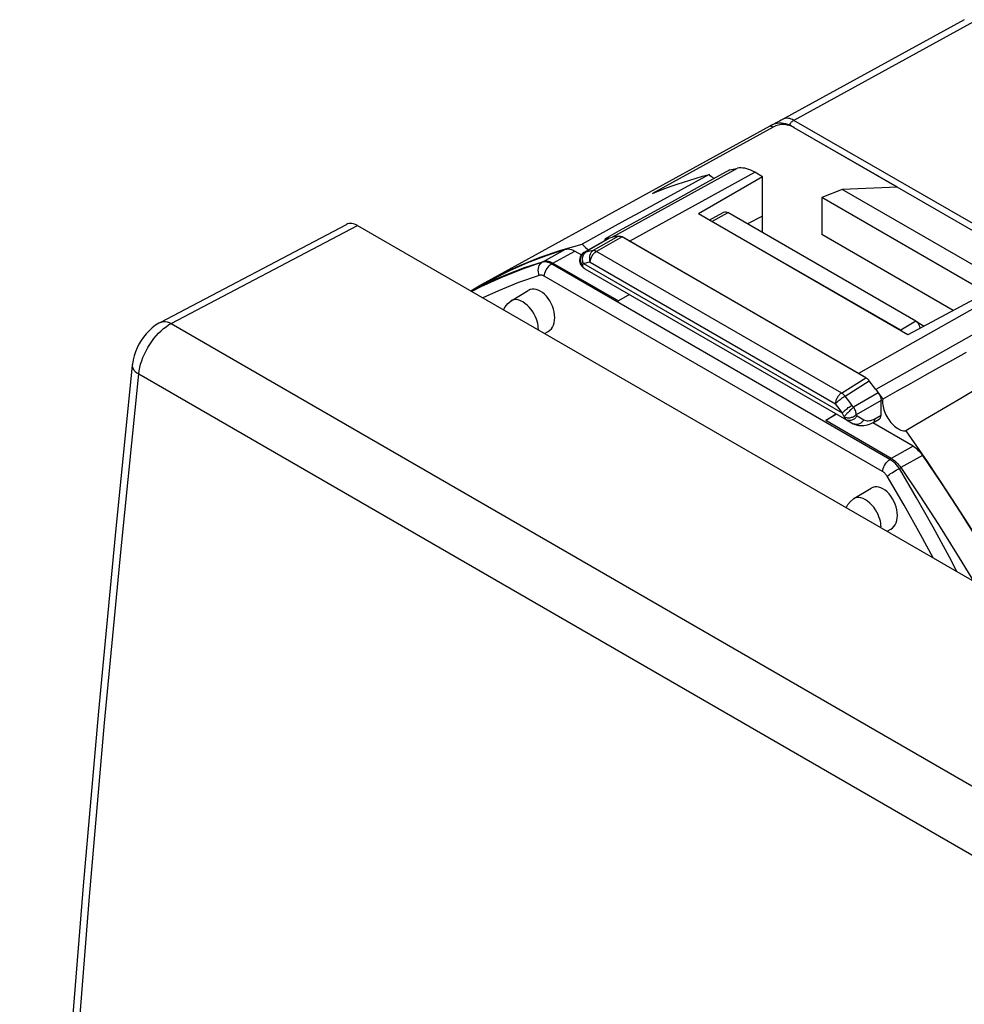
# Model space of a CAD drawing. Units: millimetres. Extents: x -50.1 to -6.9, y -37.6 to 26.6.
# Drawn here: x -50.1 to -28.7, y 1.5 to 23.8 of the extents above; entities that cross this region are included whole.
import ezdxf

# ---------------------------------------------------------------- set-up
doc = ezdxf.new("R2010")
doc.units = ezdxf.units.MM
doc.header["$LTSCALE"] = 16.335
doc.layers.get('0').update_dxf_attribs({"linetype": 'CONTINUOUS'})
for name, color, linetype in [('ASSI', 7, 'CONTINUOUS'), ('DRAFT', 7, 'CONTINUOUS'), ('RACCORDO', 7, 'CONTINUOUS')]:
    doc.layers.add(name, color=color, linetype=linetype)

msp = doc.modelspace()

# ---------------------------------------------------------------- linework, layer by layer
at = {"color": 250, "linetype": 'CONTINUOUS'}
for p, q in [((-36.28, 18.803), (-33.437, 20.37)), ((-34.41, 19.254), (-34.044, 19.451)), ((-28.27, 17.387), (-31.083, 15.802)), ((-29.784, 16.991), (-30.125, 16.78))]:
    msp.add_line(p, q, dxfattribs=at)
at = {"color": 7, "linetype": 'CONTINUOUS'}
for p, q in [((-34.473, 19.284), (-34.156, 19.454)), ((-29.78, 16.989), (-34.048, 19.453)), ((-30.125, 16.78), (-34.41, 19.254)), ((-31.083, 15.802), (-36.28, 18.803)), ((-39.882, 17.674), (-39.548, 17.858)), ((-36.281, 17.593), (-36.527, 17.446)), ((-29.761, 16.975), (-29.784, 16.991)), ((-29.78, 16.989), (-29.588, 16.878)), ((-31.826, 14.731), (-31.596, 14.888)), ((-31.58, 14.878), (-31.826, 14.731))]:
    msp.add_line(p, q, dxfattribs=at)
for points in [[(-34.156, 19.454), (-34.144, 19.46), (-34.119, 19.467), (-34.094, 19.468), (-34.07, 19.463), (-34.048, 19.453)], [(-29.686, 16.825), (-29.686, 16.828), (-29.693, 16.864), (-29.705, 16.898), (-29.721, 16.929), (-29.739, 16.954), (-29.761, 16.975)]]:
    msp.add_lwpolyline(points, dxfattribs=at)
msp.add_ellipse((-30.125, 16.616), major_axis=(-0.1, 0.173), ratio=0.577331, start_param=-0.969092, end_param=-0.786056, dxfattribs=at)
at = {"layer": 'ASSI', "color": 7, "linetype": 'CONTINUOUS'}
for p, q in [((-28.68, 23.832), (-32.839, 21.549)), ((-33.003, 21.461), (-33.02, 21.452)), ((-32.983, 21.471), (-33.003, 21.461)), ((-32.95, 21.489), (-32.983, 21.471)), ((-32.922, 21.504), (-32.95, 21.489)), ((-32.877, 21.528), (-32.922, 21.504)), ((-32.839, 21.549), (-32.877, 21.528)), ((-39.554, 17.868), (-33.09, 21.419)), ((-33.018, 21.394), (-35.756, 19.888)), ((-33.02, 21.452), (-33.033, 21.445)), ((-32.599, 21.413), (-32.642, 21.435)), ((-32.605, 21.417), (-32.598, 21.413)), ((-26.356, 17.808), (-32.542, 21.38)), ((-34, 20.425), (-34.62, 20.083)), ((-34, 20.425), (-33.962, 20.433)), ((-33.962, 20.433), (-33.924, 20.441)), ((-33.924, 20.441), (-33.886, 20.449)), ((-33.258, 20.266), (-33.437, 20.37)), ((-34.474, 20.315), (-35.423, 19.796)), ((-33.258, 20.266), (-34.717, 19.424)), ((-33.258, 18.997), (-33.258, 20.266)), ((-34.62, 20.083), (-35.246, 19.737)), ((-31.453, 19.975), (-31.914, 19.793)), ((-30.198, 20.027), (-31.453, 19.975)), ((-27.214, 17.528), (-31.453, 19.975)), ((-35.423, 19.796), (-36.062, 19.446)), ((-35.246, 19.737), (-35.876, 19.388)), ((-31.914, 19.793), (-31.914, 18.954)), ((-27.53, 17.262), (-31.914, 19.793)), ((-35.876, 19.388), (-36.513, 19.037)), ((-29.96, 16.678), (-34.717, 19.424)), ((-33.258, 19.368), (-33.601, 19.195)), ((-36.513, 19.037), (-36.833, 18.86)), ((-37.029, 18.917), (-37.354, 18.739)), ((-37.314, 18.548), (-36.752, 18.873)), ((-36.833, 18.86), (-36.799, 18.867)), ((-36.83, 18.828), (-36.833, 18.86)), ((-36.799, 18.867), (-36.765, 18.874)), ((-36.765, 18.874), (-36.73, 18.881)), ((-36.73, 18.881), (-36.671, 18.892)), ((-36.623, 18.901), (-36.671, 18.892)), ((-36.575, 18.91), (-36.623, 18.901)), ((-36.527, 18.918), (-36.575, 18.91)), ((-30.914, 15.704), (-36.449, 18.9)), ((-28.931, 17.231), (-31.914, 18.954)), ((-37.838, 18.6), (-37.354, 18.739)), ((-37.297, 18.179), (-31.357, 14.749)), ((-39.883, 17.675), (-39.653, 17.813)), ((-39.653, 17.813), (-39.554, 17.868)), ((-28.449, 17.49), (-29.96, 16.678)), ((-30.789, 15.569), (-30.837, 15.633)), ((-30.741, 15.505), (-30.789, 15.569)), ((-30.692, 15.44), (-30.741, 15.505)), ((-30.692, 15.44), (-30.61, 15.33)), ((-29.895, 15.576), (-30.212, 15.399)), ((-30.61, 15.33), (-30.565, 15.268)), ((-30.565, 15.268), (-30.531, 15.221)), ((-30.212, 15.399), (-30.531, 15.221)), ((-30.571, 14.853), (-30.571, 15.189)), ((-30.759, 14.679), (-30.613, 14.761)), ((-29.383, 14.866), (-29.78, 14.633)), ((-31.357, 14.749), (-31.201, 14.659)), ((-29.78, 14.633), (-30.01, 14.499)), ((-30.01, 14.499), (-29.526, 13.801))]:
    msp.add_line(p, q, dxfattribs=at)
at = {"layer": 'ASSI', "color": 250, "linetype": 'CONTINUOUS'}
for p, q in [((-28.386, 23.831), (-32.564, 21.538)), ((-32.634, 21.455), (-32.634, 21.464)), ((-20.868, 14.802), (-32.548, 21.546)), ((-36.671, 18.892), (-33.828, 20.46)), ((-36.28, 18.803), (-33.437, 20.37)), ((-37.293, 18.556), (-36.73, 18.881)), ((-36.527, 18.918), (-37.108, 18.589)), ((-36.449, 18.9), (-37.033, 18.57)), ((-37.312, 18.545), (-37.293, 18.556)), ((-37.281, 18.548), (-37.264, 18.56)), ((-37.238, 18.565), (-37.264, 18.56)), ((-37.186, 18.575), (-37.238, 18.565)), ((-37.404, 18.313), (-37.404, 18.312)), ((-37.275, 18.307), (-37.327, 18.298)), ((-37.327, 18.298), (-31.451, 14.905)), ((-37.223, 18.317), (-37.275, 18.307)), ((-37.172, 18.326), (-37.223, 18.317)), ((-37.172, 18.326), (-31.606, 15.112)), ((-28.27, 17.387), (-31.083, 15.802)), ((-27.878, 17.024), (-30.692, 15.44)), ((-31.467, 15.356), (-30.914, 15.704)), ((-31.387, 15.286), (-30.837, 15.633)), ((-31.334, 15.216), (-31.387, 15.286)), ((-31.282, 15.146), (-31.334, 15.216)), ((-30.633, 15.361), (-31.196, 15.036)), ((-31.553, 15.042), (-31.606, 15.112)), ((-31.502, 14.973), (-31.553, 15.042)), ((-31.231, 15.078), (-31.282, 15.146)), ((-31.251, 15.066), (-31.231, 15.078)), ((-30.571, 15.189), (-31.133, 14.864)), ((-31.451, 14.905), (-31.502, 14.973)), ((-31.402, 14.826), (-31.409, 14.818)), ((-31.115, 14.841), (-30.959, 14.751)), ((-30.715, 14.772), (-30.571, 14.853)), ((-30.861, 14.727), (-30.833, 14.73))]:
    msp.add_line(p, q, dxfattribs=at)
at = {"layer": 'ASSI', "color": 7, "linetype": 'CONTINUOUS'}
for points in [[(-32.642, 21.435), (-32.687, 21.453), (-32.734, 21.467), (-32.782, 21.476), (-32.831, 21.48), (-32.88, 21.479), (-32.928, 21.474), (-32.977, 21.464), (-33.024, 21.449)], [(-33.024, 21.449), (-33.069, 21.429), (-33.09, 21.419)], [(-33.033, 21.445), (-33.043, 21.44), (-33.043, 21.44)], [(-32.635, 21.423), (-32.667, 21.433), (-32.7, 21.441), (-32.734, 21.446), (-32.767, 21.449), (-32.799, 21.45), (-32.832, 21.449), (-32.865, 21.445), (-32.897, 21.44), (-32.929, 21.431), (-32.959, 21.421), (-32.989, 21.409), (-33.018, 21.394)], [(-32.542, 21.38), (-32.572, 21.396), (-32.603, 21.411), (-32.635, 21.423)], [(-33.886, 20.449), (-33.847, 20.456), (-33.828, 20.46)], [(-33.437, 20.37), (-33.483, 20.395), (-33.529, 20.416), (-33.574, 20.434), (-33.619, 20.448), (-33.663, 20.458), (-33.706, 20.464), (-33.748, 20.466), (-33.789, 20.465), (-33.828, 20.46)], [(-35.756, 19.888), (-35.618, 19.944), (-35.479, 19.998), (-35.338, 20.05), (-35.197, 20.099), (-35.054, 20.147), (-34.911, 20.192), (-34.766, 20.235), (-34.62, 20.276), (-34.474, 20.315)], [(-34.361, 20.226), (-34.363, 20.227), (-34.391, 20.246), (-34.419, 20.266), (-34.447, 20.29), (-34.474, 20.315)], [(-36.062, 19.446), (-36.384, 19.271), (-37.029, 18.917)], [(-36.751, 18.873), (-36.743, 18.877), (-36.73, 18.881)], [(-36.527, 18.918), (-36.515, 18.919), (-36.502, 18.919), (-36.49, 18.917), (-36.477, 18.913), (-36.463, 18.907), (-36.449, 18.9)], [(-39.554, 17.868), (-39.217, 18.044), (-38.769, 18.253), (-38.31, 18.438), (-37.838, 18.6)], [(-37.354, 18.739), (-37.327, 18.709), (-37.3, 18.68), (-37.273, 18.654)], [(-37.273, 18.654), (-37.244, 18.631), (-37.215, 18.609)], [(-37.404, 18.313), (-37.397, 18.294), (-37.389, 18.276), (-37.379, 18.259), (-37.368, 18.243), (-37.356, 18.228), (-37.343, 18.214), (-37.328, 18.201), (-37.313, 18.189), (-37.297, 18.179)], [(-28.638, 16.276), (-28.95, 16.102), (-29.264, 15.928), (-29.579, 15.752), (-29.895, 15.576)], [(-30.914, 15.704), (-30.901, 15.696), (-30.887, 15.686), (-30.874, 15.675), (-30.861, 15.662), (-30.849, 15.648), (-30.837, 15.633)], [(-30.633, 15.361), (-30.621, 15.342), (-30.61, 15.324), (-30.6, 15.305), (-30.591, 15.285), (-30.584, 15.265), (-30.578, 15.245), (-30.574, 15.226), (-30.571, 15.207), (-30.571, 15.189)], [(-30.531, 15.221), (-30.534, 15.189), (-30.535, 15.156), (-30.534, 15.122), (-30.53, 15.086), (-30.524, 15.049), (-30.515, 15.012), (-30.504, 14.975), (-30.491, 14.937), (-30.476, 14.899), (-30.459, 14.862), (-30.44, 14.825), (-30.419, 14.789), (-30.396, 14.755), (-30.372, 14.721), (-30.347, 14.689), (-30.321, 14.66), (-30.293, 14.632), (-30.265, 14.606), (-30.236, 14.583), (-30.207, 14.562), (-30.178, 14.544), (-30.149, 14.529), (-30.12, 14.517), (-30.091, 14.508), (-30.063, 14.502), (-30.036, 14.499), (-30.01, 14.499)], [(-28.454, 15.413), (-28.762, 15.231), (-29.072, 15.049), (-29.383, 14.866)], [(-30.759, 14.679), (-30.801, 14.658), (-30.842, 14.641), (-30.882, 14.627), (-30.922, 14.618), (-30.961, 14.612), (-30.999, 14.609), (-31.036, 14.61), (-31.072, 14.614), (-31.106, 14.621), (-31.139, 14.631), (-31.171, 14.644), (-31.201, 14.659)], [(-29.526, 13.801), (-29.054, 13.094), (-28.594, 12.378), (-28.146, 11.652), (-27.711, 10.918), (-27.48, 10.514)]]:
    msp.add_lwpolyline(points, dxfattribs=at)
at = {"layer": 'ASSI', "color": 250, "linetype": 'CONTINUOUS'}
for points in [[(-32.548, 21.546), (-32.579, 21.563), (-32.61, 21.576), (-32.641, 21.586), (-32.67, 21.592), (-32.699, 21.595), (-32.727, 21.594), (-32.753, 21.589), (-32.778, 21.581), (-32.795, 21.573)], [(-32.634, 21.464), (-32.632, 21.474), (-32.627, 21.483), (-32.621, 21.492), (-32.612, 21.502), (-32.602, 21.511), (-32.591, 21.52), (-32.578, 21.529), (-32.564, 21.538)], [(-33.09, 21.418), (-33.089, 21.419), (-33.083, 21.419), (-33.073, 21.416), (-33.059, 21.412), (-33.04, 21.405), (-33.018, 21.394)], [(-32.598, 21.413), (-32.611, 21.421), (-32.62, 21.429), (-32.627, 21.438), (-32.632, 21.446), (-32.634, 21.455)], [(-37.293, 18.556), (-37.305, 18.553), (-37.314, 18.548)], [(-37.264, 18.56), (-37.269, 18.559), (-37.274, 18.559), (-37.279, 18.558), (-37.284, 18.557), (-37.288, 18.557), (-37.293, 18.556)], [(-37.108, 18.589), (-37.122, 18.58), (-37.135, 18.568), (-37.148, 18.555), (-37.158, 18.54), (-37.168, 18.524), (-37.176, 18.506), (-37.182, 18.488), (-37.187, 18.468), (-37.19, 18.448), (-37.191, 18.428), (-37.191, 18.407), (-37.189, 18.386), (-37.185, 18.366), (-37.179, 18.345), (-37.172, 18.326)], [(-37.108, 18.589), (-37.134, 18.584), (-37.186, 18.575)], [(-37.172, 18.326), (-37.171, 18.343), (-37.169, 18.361), (-37.165, 18.379), (-37.16, 18.398), (-37.153, 18.417), (-37.146, 18.436), (-37.136, 18.454), (-37.126, 18.473), (-37.115, 18.49), (-37.103, 18.506), (-37.09, 18.522), (-37.076, 18.536), (-37.062, 18.549), (-37.047, 18.56), (-37.033, 18.57)], [(-37.042, 18.575), (-37.05, 18.579), (-37.059, 18.583), (-37.068, 18.586), (-37.076, 18.588), (-37.084, 18.589), (-37.092, 18.59), (-37.1, 18.59), (-37.108, 18.589)], [(-31.387, 15.286), (-31.395, 15.296), (-31.404, 15.305), (-31.412, 15.314), (-31.421, 15.323), (-31.43, 15.33), (-31.439, 15.338), (-31.448, 15.344), (-31.458, 15.351), (-37.042, 18.575)], [(-37.391, 18.359), (-37.392, 18.383), (-37.39, 18.407)], [(-37.349, 18.248), (-37.362, 18.267), (-37.373, 18.289), (-37.381, 18.311), (-37.388, 18.335), (-37.391, 18.359)], [(-37.39, 18.407), (-37.386, 18.431), (-37.379, 18.454)], [(-37.379, 18.454), (-37.37, 18.475), (-37.358, 18.496), (-37.344, 18.514), (-37.329, 18.53), (-37.312, 18.545)], [(-37.327, 18.298), (-37.336, 18.322), (-37.342, 18.347), (-37.346, 18.373), (-37.347, 18.399), (-37.345, 18.425), (-37.341, 18.45)], [(-37.341, 18.45), (-37.333, 18.473), (-37.324, 18.495), (-37.312, 18.515), (-37.297, 18.533), (-37.281, 18.548)], [(-37.401, 18.305), (-37.395, 18.292), (-37.386, 18.279), (-37.375, 18.267), (-37.363, 18.257), (-37.349, 18.248)], [(-37.327, 18.298), (-37.332, 18.289), (-37.336, 18.28), (-37.34, 18.271), (-37.344, 18.263), (-37.346, 18.255), (-37.349, 18.248)], [(-37.297, 18.179), (-37.308, 18.187), (-37.318, 18.196), (-37.328, 18.207), (-37.336, 18.219), (-37.343, 18.233), (-37.349, 18.248)], [(-31.467, 15.356), (-31.482, 15.346), (-31.496, 15.335), (-31.51, 15.322), (-31.524, 15.308), (-31.537, 15.293), (-31.549, 15.277), (-31.56, 15.259), (-31.57, 15.241), (-31.58, 15.223), (-31.587, 15.204), (-31.594, 15.185), (-31.599, 15.166), (-31.603, 15.148), (-31.605, 15.13), (-31.606, 15.112)], [(-31.606, 15.112), (-31.597, 15.122), (-31.587, 15.133), (-31.575, 15.145), (-31.562, 15.157), (-31.548, 15.169), (-31.534, 15.182), (-31.518, 15.195), (-31.502, 15.208), (-31.485, 15.221), (-31.468, 15.233), (-31.451, 15.245), (-31.435, 15.257), (-31.418, 15.267), (-31.403, 15.277), (-31.387, 15.286)], [(-31.451, 14.905), (-31.44, 14.918), (-31.426, 14.931), (-31.41, 14.946), (-31.393, 14.962), (-31.374, 14.977), (-31.354, 14.993), (-31.334, 15.009), (-31.313, 15.025), (-31.291, 15.039), (-31.271, 15.053), (-31.251, 15.066)], [(-31.196, 15.036), (-31.211, 15.023), (-31.227, 15.008), (-31.243, 14.991), (-31.26, 14.975), (-31.278, 14.958), (-31.295, 14.941), (-31.312, 14.924), (-31.328, 14.907), (-31.344, 14.891), (-31.358, 14.875), (-31.372, 14.861), (-31.384, 14.848), (-31.394, 14.836), (-31.402, 14.826)], [(-31.196, 15.036), (-31.202, 15.042), (-31.208, 15.049), (-31.214, 15.055), (-31.22, 15.062), (-31.225, 15.07), (-31.231, 15.078)], [(-31.133, 14.864), (-31.134, 14.881), (-31.136, 14.899), (-31.14, 14.918), (-31.145, 14.938), (-31.153, 14.959), (-31.162, 14.98), (-31.172, 15), (-31.183, 15.018), (-31.196, 15.036)], [(-31.409, 14.818), (-31.417, 14.831), (-31.425, 14.844), (-31.432, 14.859), (-31.439, 14.874), (-31.445, 14.889), (-31.451, 14.905)], [(-31.409, 14.818), (-31.394, 14.81), (-31.377, 14.804), (-31.359, 14.799), (-31.34, 14.796), (-31.32, 14.794), (-31.3, 14.795), (-31.28, 14.796), (-31.259, 14.8), (-31.239, 14.805), (-31.219, 14.811), (-31.2, 14.819), (-31.181, 14.829), (-31.164, 14.839), (-31.148, 14.851), (-31.133, 14.864)], [(-31.409, 14.818), (-31.403, 14.803), (-31.396, 14.79), (-31.388, 14.777), (-31.379, 14.766), (-31.368, 14.757), (-31.357, 14.749)], [(-31.115, 14.841), (-31.127, 14.823), (-31.139, 14.807), (-31.153, 14.791), (-31.168, 14.778), (-31.184, 14.765), (-31.201, 14.755), (-31.219, 14.746), (-31.237, 14.739), (-31.255, 14.734), (-31.273, 14.732), (-31.291, 14.731), (-31.308, 14.733), (-31.325, 14.736), (-31.342, 14.742), (-31.357, 14.749)], [(-31.133, 14.864), (-31.131, 14.859), (-31.129, 14.854), (-31.126, 14.85), (-31.123, 14.847), (-31.119, 14.844), (-31.115, 14.841)], [(-30.833, 14.73), (-30.804, 14.736), (-30.775, 14.745), (-30.745, 14.757), (-30.715, 14.772)], [(-30.715, 14.772), (-30.716, 14.755), (-30.719, 14.74), (-30.723, 14.725), (-30.729, 14.712), (-30.736, 14.701), (-30.744, 14.691), (-30.753, 14.683), (-30.759, 14.679)], [(-30.959, 14.751), (-30.97, 14.733), (-30.983, 14.716), (-30.997, 14.701), (-31.012, 14.687), (-31.028, 14.675), (-31.045, 14.664), (-31.062, 14.656), (-31.08, 14.649), (-31.098, 14.644), (-31.117, 14.642), (-31.134, 14.641), (-31.152, 14.642), (-31.169, 14.646), (-31.185, 14.652), (-31.201, 14.659)], [(-30.959, 14.751), (-30.937, 14.74), (-30.913, 14.732), (-30.888, 14.728), (-30.861, 14.727)]]:
    msp.add_lwpolyline(points, dxfattribs=at)
at = {"layer": 'ASSI', "color": 7, "linetype": 'CONTINUOUS'}
msp.add_arc((-37.214, 18.375), 0.2, 120.0016, 198.3069, dxfattribs=at)
msp.add_ellipse((-30.712, 14.934), major_axis=(-0.1, 0.173), ratio=0.577332, start_param=-3.15032, end_param=-2.356091, dxfattribs=at)
at = {"layer": 'DRAFT', "color": 7, "linetype": 'CONTINUOUS'}
for p, q in [((-38.964, 17.451), (-38.577, 17.686)), ((-38.21, 16.709), (-38.124, 16.756)), ((-31.186, 12.96), (-30.798, 13.195)), ((-30.432, 12.218), (-30.346, 12.265))]:
    msp.add_line(p, q, dxfattribs=at)
for centre in [(-38.346, 17.223), (-30.568, 12.732)]:
    msp.add_ellipse(centre, major_axis=(-0.203, 0.477), ratio=0.64269, start_param=3.205714, end_param=6.375015, dxfattribs=at)
at = {"layer": 'RACCORDO', "color": 7, "linetype": 'CONTINUOUS'}
for p, q in [((-28.68, 23.832), (-32.839, 21.549)), ((-33.003, 21.461), (-33.02, 21.452)), ((-32.983, 21.471), (-33.003, 21.461)), ((-32.95, 21.489), (-32.983, 21.471)), ((-32.922, 21.504), (-32.95, 21.489)), ((-32.877, 21.528), (-32.922, 21.504)), ((-32.839, 21.549), (-32.877, 21.528)), ((-33.018, 21.394), (-35.756, 19.888)), ((-33.02, 21.452), (-33.033, 21.445)), ((-32.599, 21.413), (-32.642, 21.435)), ((-32.605, 21.417), (-32.598, 21.413)), ((-30.198, 20.027), (-32.542, 21.38)), ((-46.937, 16.956), (-42.706, 19.182)), ((-42.453, 19.159), (-11.835, 1.48)), ((-37.314, 18.548), (-36.752, 18.873)), ((-36.833, 18.86), (-36.799, 18.867)), ((-36.799, 18.867), (-36.765, 18.874)), ((-36.765, 18.874), (-36.73, 18.881)), ((-36.73, 18.881), (-36.671, 18.892)), ((-36.623, 18.901), (-36.671, 18.892)), ((-36.575, 18.91), (-36.623, 18.901)), ((-36.527, 18.918), (-36.575, 18.91)), ((-36.28, 18.803), (-36.449, 18.9)), ((-37.519, 18.58), (-37.373, 18.496)), ((-38.017, 18.305), (-36.527, 17.446)), ((-37.297, 18.179), (-31.357, 14.749)), ((-30.914, 15.704), (-31.083, 15.802)), ((-30.789, 15.569), (-30.837, 15.633)), ((-30.741, 15.505), (-30.789, 15.569)), ((-30.692, 15.44), (-30.741, 15.505)), ((-30.692, 15.44), (-30.61, 15.33)), ((-30.61, 15.33), (-30.565, 15.268)), ((-30.565, 15.268), (-30.531, 15.221)), ((-30.571, 14.853), (-30.571, 15.189)), ((-30.759, 14.679), (-30.613, 14.761)), ((-30.337, 13.871), (-31.826, 14.731)), ((-31.357, 14.749), (-31.201, 14.659)), ((-29.845, 14.149), (-30.76, 14.677))]:
    msp.add_line(p, q, dxfattribs=at)
at = {"layer": 'RACCORDO', "color": 250, "linetype": 'CONTINUOUS'}
for p, q in [((-28.386, 23.831), (-32.564, 21.538)), ((-32.634, 21.455), (-32.634, 21.464)), ((-20.868, 14.802), (-32.548, 21.546)), ((-46.682, 16.934), (-42.453, 19.159)), ((-37.293, 18.556), (-36.73, 18.881)), ((-36.527, 18.918), (-37.108, 18.589)), ((-36.449, 18.9), (-37.033, 18.57)), ((-38.231, 18.346), (-37.733, 18.62)), ((-38.017, 18.306), (-37.519, 18.58)), ((-37.312, 18.545), (-37.293, 18.556)), ((-37.281, 18.548), (-37.264, 18.56)), ((-37.238, 18.565), (-37.264, 18.56)), ((-37.186, 18.575), (-37.238, 18.565)), ((-38.232, 18.346), (-38.264, 18.327)), ((-30.368, 13.85), (-38.066, 18.294)), ((-38.017, 18.305), (-38.051, 18.285)), ((-37.404, 18.313), (-37.404, 18.312)), ((-37.275, 18.307), (-37.327, 18.298)), ((-37.327, 18.298), (-31.451, 14.905)), ((-37.223, 18.317), (-37.275, 18.307)), ((-37.172, 18.326), (-37.223, 18.317)), ((-37.172, 18.326), (-31.606, 15.112)), ((-39.198, 17.974), (-39.653, 17.767)), ((-38.329, 18.028), (-38.797, 17.863)), ((-30.534, 13.575), (-38.217, 18.01)), ((-39.653, 17.767), (-39.861, 17.662)), ((-39.256, 17.678), (-39.61, 17.517)), ((-38.797, 17.863), (-39.256, 17.678)), ((-46.682, 16.934), (-16.215, -0.658)), ((-47.421, 15.79), (-16.965, -1.794)), ((-31.467, 15.356), (-30.914, 15.704)), ((-31.387, 15.286), (-30.837, 15.633)), ((-31.334, 15.216), (-31.387, 15.286)), ((-31.282, 15.146), (-31.334, 15.216)), ((-30.633, 15.361), (-31.196, 15.036)), ((-31.553, 15.042), (-31.606, 15.112)), ((-31.502, 14.973), (-31.553, 15.042)), ((-31.231, 15.078), (-31.282, 15.146)), ((-31.251, 15.066), (-31.231, 15.078)), ((-30.571, 15.189), (-31.133, 14.864)), ((-31.451, 14.905), (-31.502, 14.973)), ((-31.402, 14.826), (-31.409, 14.818)), ((-31.115, 14.841), (-30.959, 14.751)), ((-30.715, 14.772), (-30.571, 14.853)), ((-30.861, 14.727), (-30.833, 14.73)), ((-29.845, 14.149), (-30.337, 13.871)), ((-30.368, 13.85), (-30.337, 13.871)), ((-29.63, 13.941), (-30.122, 13.664)), ((-30.152, 13.643), (-30.122, 13.663))]:
    msp.add_line(p, q, dxfattribs=at)
at = {"layer": 'RACCORDO', "color": 7, "linetype": 'CONTINUOUS'}
for points in [[(-32.642, 21.435), (-32.687, 21.453), (-32.734, 21.467), (-32.782, 21.476), (-32.831, 21.48), (-32.88, 21.479), (-32.928, 21.474), (-32.977, 21.464), (-33.024, 21.449)], [(-33.024, 21.449), (-33.069, 21.429), (-33.09, 21.419)], [(-33.033, 21.445), (-33.043, 21.44), (-33.043, 21.44)], [(-32.635, 21.423), (-32.667, 21.433), (-32.7, 21.441), (-32.734, 21.446), (-32.767, 21.449), (-32.799, 21.45), (-32.832, 21.449), (-32.865, 21.445), (-32.897, 21.44), (-32.929, 21.431), (-32.959, 21.421), (-32.989, 21.409), (-33.018, 21.394)], [(-32.542, 21.38), (-32.572, 21.396), (-32.603, 21.411), (-32.635, 21.423)], [(-36.751, 18.873), (-36.743, 18.877), (-36.73, 18.881)], [(-36.527, 18.918), (-36.515, 18.919), (-36.502, 18.919), (-36.49, 18.917), (-36.477, 18.913), (-36.463, 18.907), (-36.449, 18.9)], [(-39.548, 17.858), (-39.399, 17.937), (-38.998, 18.137), (-38.586, 18.317), (-38.165, 18.478), (-37.733, 18.62)], [(-37.733, 18.62), (-37.701, 18.626), (-37.667, 18.628), (-37.631, 18.623), (-37.595, 18.614), (-37.558, 18.6), (-37.519, 18.58)], [(-39.086, 18.042), (-38.663, 18.204), (-38.232, 18.346)], [(-38.231, 18.346), (-38.21, 18.351), (-38.188, 18.354), (-38.165, 18.354), (-38.141, 18.352), (-38.117, 18.347), (-38.092, 18.34), (-38.067, 18.331), (-38.042, 18.319), (-38.017, 18.306)], [(-37.404, 18.313), (-37.397, 18.294), (-37.389, 18.276), (-37.379, 18.259), (-37.368, 18.243), (-37.356, 18.228), (-37.343, 18.214), (-37.328, 18.201), (-37.313, 18.189), (-37.297, 18.179)], [(-39.879, 17.673), (-39.498, 17.862), (-39.086, 18.042)], [(-39.14, 17.246), (-39.103, 17.316), (-39.045, 17.387), (-38.973, 17.445), (-38.965, 17.45)], [(-46.937, 16.956), (-46.962, 16.942), (-47.039, 16.894), (-47.113, 16.837), (-47.185, 16.772), (-47.251, 16.702), (-47.311, 16.627), (-47.366, 16.547), (-47.416, 16.464), (-47.459, 16.379), (-47.496, 16.29), (-47.526, 16.2), (-47.549, 16.107), (-47.565, 16.013), (-47.567, 15.992)], [(-47.567, 15.992), (-47.959, 12.119), (-48.335, 8.136), (-48.68, 4.167), (-48.996, 0.213), (-49.282, -3.727), (-49.538, -7.653), (-49.765, -11.563), (-49.961, -15.457), (-50.123, -19.206)], [(-30.914, 15.704), (-30.901, 15.696), (-30.887, 15.686), (-30.874, 15.675), (-30.861, 15.662), (-30.849, 15.648), (-30.837, 15.633)], [(-30.633, 15.361), (-30.621, 15.342), (-30.61, 15.324), (-30.6, 15.305), (-30.591, 15.285), (-30.584, 15.265), (-30.578, 15.245), (-30.574, 15.226), (-30.571, 15.207), (-30.571, 15.189)], [(-30.759, 14.679), (-30.801, 14.658), (-30.842, 14.641), (-30.882, 14.627), (-30.922, 14.618), (-30.961, 14.612), (-30.999, 14.609), (-31.036, 14.61), (-31.072, 14.614), (-31.106, 14.621), (-31.139, 14.631), (-31.171, 14.644), (-31.201, 14.659)], [(-29.845, 14.149), (-29.806, 14.124), (-29.769, 14.095), (-29.732, 14.063), (-29.697, 14.026), (-29.663, 13.986), (-29.63, 13.941)], [(-30.337, 13.871), (-30.311, 13.855), (-30.285, 13.838), (-30.26, 13.818), (-30.235, 13.796), (-30.21, 13.773), (-30.187, 13.748), (-30.164, 13.721), (-30.143, 13.693), (-30.122, 13.664)], [(-29.63, 13.941), (-29.199, 13.3), (-28.777, 12.653), (-28.366, 11.998), (-27.964, 11.335), (-27.573, 10.665), (-27.491, 10.52)], [(-30.122, 13.663), (-29.69, 13.023), (-29.268, 12.374), (-28.856, 11.717), (-28.474, 11.087)], [(-31.361, 12.754), (-31.325, 12.825), (-31.267, 12.896), (-31.195, 12.954), (-31.187, 12.959)]]:
    msp.add_lwpolyline(points, dxfattribs=at)
at = {"layer": 'RACCORDO', "color": 250, "linetype": 'CONTINUOUS'}
for points in [[(-32.548, 21.546), (-32.579, 21.563), (-32.61, 21.576), (-32.641, 21.586), (-32.67, 21.592), (-32.699, 21.595), (-32.727, 21.594), (-32.753, 21.589), (-32.778, 21.581), (-32.795, 21.573)], [(-32.634, 21.464), (-32.632, 21.474), (-32.627, 21.483), (-32.621, 21.492), (-32.612, 21.502), (-32.602, 21.511), (-32.591, 21.52), (-32.578, 21.529), (-32.564, 21.538)], [(-33.09, 21.418), (-33.089, 21.419), (-33.083, 21.419), (-33.073, 21.416), (-33.059, 21.412), (-33.04, 21.405), (-33.018, 21.394)], [(-32.598, 21.413), (-32.611, 21.421), (-32.62, 21.429), (-32.627, 21.438), (-32.632, 21.446), (-32.634, 21.455)], [(-37.293, 18.556), (-37.305, 18.553), (-37.314, 18.548)], [(-37.264, 18.56), (-37.269, 18.559), (-37.274, 18.559), (-37.279, 18.558), (-37.284, 18.557), (-37.288, 18.557), (-37.293, 18.556)], [(-37.108, 18.589), (-37.122, 18.58), (-37.135, 18.568), (-37.148, 18.555), (-37.158, 18.54), (-37.168, 18.524), (-37.176, 18.506), (-37.182, 18.488), (-37.187, 18.468), (-37.19, 18.448), (-37.191, 18.428), (-37.191, 18.407), (-37.189, 18.386), (-37.185, 18.366), (-37.179, 18.345), (-37.172, 18.326)], [(-37.108, 18.589), (-37.134, 18.584), (-37.186, 18.575)], [(-37.172, 18.326), (-37.171, 18.343), (-37.169, 18.361), (-37.165, 18.379), (-37.16, 18.398), (-37.153, 18.417), (-37.146, 18.436), (-37.136, 18.454), (-37.126, 18.473), (-37.115, 18.49), (-37.103, 18.506), (-37.09, 18.522), (-37.076, 18.536), (-37.062, 18.549), (-37.047, 18.56), (-37.033, 18.57)], [(-37.042, 18.575), (-37.05, 18.579), (-37.059, 18.583), (-37.068, 18.586), (-37.076, 18.588), (-37.084, 18.589), (-37.092, 18.59), (-37.1, 18.59), (-37.108, 18.589)], [(-31.387, 15.286), (-31.395, 15.296), (-31.404, 15.305), (-31.412, 15.314), (-31.421, 15.323), (-31.43, 15.33), (-31.439, 15.338), (-31.448, 15.344), (-31.458, 15.351), (-37.042, 18.575)], [(-38.066, 18.294), (-38.083, 18.303), (-38.1, 18.311), (-38.117, 18.317), (-38.134, 18.323), (-38.152, 18.328), (-38.171, 18.332), (-38.189, 18.334), (-38.208, 18.335), (-38.227, 18.334), (-38.245, 18.331), (-38.264, 18.327)], [(-37.391, 18.359), (-37.392, 18.383), (-37.39, 18.407)], [(-37.349, 18.248), (-37.362, 18.267), (-37.373, 18.289), (-37.381, 18.311), (-37.388, 18.335), (-37.391, 18.359)], [(-37.39, 18.407), (-37.386, 18.431), (-37.379, 18.454)], [(-37.379, 18.454), (-37.37, 18.475), (-37.358, 18.496), (-37.344, 18.514), (-37.329, 18.53), (-37.312, 18.545)], [(-37.327, 18.298), (-37.336, 18.322), (-37.342, 18.347), (-37.346, 18.373), (-37.347, 18.399), (-37.345, 18.425), (-37.341, 18.45)], [(-37.341, 18.45), (-37.333, 18.473), (-37.324, 18.495), (-37.312, 18.515), (-37.297, 18.533), (-37.281, 18.548)], [(-38.264, 18.327), (-38.735, 18.16), (-39.198, 17.974)], [(-38.329, 18.028), (-38.341, 18.066), (-38.349, 18.106), (-38.351, 18.145), (-38.348, 18.183), (-38.34, 18.22), (-38.328, 18.253), (-38.31, 18.282), (-38.289, 18.307), (-38.264, 18.327)], [(-38.217, 18.01), (-38.211, 18.045), (-38.202, 18.08), (-38.189, 18.115), (-38.172, 18.15), (-38.152, 18.183), (-38.129, 18.214), (-38.104, 18.241), (-38.078, 18.266), (-38.051, 18.285)], [(-37.401, 18.305), (-37.395, 18.292), (-37.386, 18.279), (-37.375, 18.267), (-37.363, 18.257), (-37.349, 18.248)], [(-37.327, 18.298), (-37.332, 18.289), (-37.336, 18.28), (-37.34, 18.271), (-37.344, 18.263), (-37.346, 18.255), (-37.349, 18.248)], [(-37.297, 18.179), (-37.308, 18.187), (-37.318, 18.196), (-37.328, 18.207), (-37.336, 18.219), (-37.343, 18.233), (-37.349, 18.248)], [(-38.217, 18.01), (-38.225, 18.015), (-38.233, 18.019), (-38.242, 18.023), (-38.251, 18.026), (-38.26, 18.029), (-38.269, 18.031), (-38.279, 18.032), (-38.289, 18.033), (-38.299, 18.033), (-38.309, 18.032), (-38.319, 18.03), (-38.329, 18.028)], [(-38.417, 17.09), (-38.445, 17.145), (-38.478, 17.2), (-38.516, 17.253), (-38.558, 17.304), (-38.605, 17.351), (-38.654, 17.392), (-38.704, 17.426), (-38.756, 17.452), (-38.806, 17.469), (-38.854, 17.476), (-38.9, 17.474), (-38.941, 17.462), (-38.964, 17.451)], [(-38.377, 16.985), (-38.395, 17.037), (-38.417, 17.09)], [(-47.421, 15.79), (-47.411, 15.863), (-47.396, 15.938), (-47.377, 16.013), (-47.353, 16.09), (-47.324, 16.166), (-47.292, 16.242), (-47.255, 16.316), (-47.215, 16.39), (-47.172, 16.461), (-47.125, 16.529), (-47.076, 16.595), (-47.024, 16.657), (-46.97, 16.715), (-46.914, 16.769), (-46.857, 16.818)], [(-46.937, 16.956), (-46.906, 16.969), (-46.865, 16.978), (-46.822, 16.979), (-46.776, 16.971), (-46.729, 16.956), (-46.682, 16.934)], [(-46.857, 16.818), (-46.799, 16.862), (-46.741, 16.901), (-46.682, 16.934)], [(-38.349, 16.807), (-38.35, 16.847), (-38.355, 16.89), (-38.364, 16.936), (-38.377, 16.985)], [(-47.567, 15.992), (-47.568, 15.976), (-47.563, 15.943), (-47.55, 15.911), (-47.528, 15.879), (-47.5, 15.847), (-47.463, 15.818), (-47.421, 15.79)], [(-49.976, -19.411), (-49.81, -15.559), (-49.614, -11.692), (-49.389, -7.81), (-49.134, -3.912), (-48.85, 0), (-48.537, 3.927), (-48.194, 7.868), (-47.822, 11.822), (-47.421, 15.79)], [(-31.467, 15.356), (-31.482, 15.346), (-31.496, 15.335), (-31.51, 15.322), (-31.524, 15.308), (-31.537, 15.293), (-31.549, 15.277), (-31.56, 15.259), (-31.57, 15.241), (-31.58, 15.223), (-31.587, 15.204), (-31.594, 15.185), (-31.599, 15.166), (-31.603, 15.148), (-31.605, 15.13), (-31.606, 15.112)], [(-31.606, 15.112), (-31.597, 15.122), (-31.587, 15.133), (-31.575, 15.145), (-31.562, 15.157), (-31.548, 15.169), (-31.534, 15.182), (-31.518, 15.195), (-31.502, 15.208), (-31.485, 15.221), (-31.468, 15.233), (-31.451, 15.245), (-31.435, 15.257), (-31.418, 15.267), (-31.403, 15.277), (-31.387, 15.286)], [(-31.451, 14.905), (-31.44, 14.918), (-31.426, 14.931), (-31.41, 14.946), (-31.393, 14.962), (-31.374, 14.977), (-31.354, 14.993), (-31.334, 15.009), (-31.313, 15.025), (-31.291, 15.039), (-31.271, 15.053), (-31.251, 15.066)], [(-31.196, 15.036), (-31.211, 15.023), (-31.227, 15.008), (-31.243, 14.991), (-31.26, 14.975), (-31.278, 14.958), (-31.295, 14.941), (-31.312, 14.924), (-31.328, 14.907), (-31.344, 14.891), (-31.358, 14.875), (-31.372, 14.861), (-31.384, 14.848), (-31.394, 14.836), (-31.402, 14.826)], [(-31.196, 15.036), (-31.202, 15.042), (-31.208, 15.049), (-31.214, 15.055), (-31.22, 15.062), (-31.225, 15.07), (-31.231, 15.078)], [(-31.133, 14.864), (-31.134, 14.881), (-31.136, 14.899), (-31.14, 14.918), (-31.145, 14.938), (-31.153, 14.959), (-31.162, 14.98), (-31.172, 15), (-31.183, 15.018), (-31.196, 15.036)], [(-31.409, 14.818), (-31.417, 14.831), (-31.425, 14.844), (-31.432, 14.859), (-31.439, 14.874), (-31.445, 14.889), (-31.451, 14.905)], [(-31.409, 14.818), (-31.394, 14.81), (-31.377, 14.804), (-31.359, 14.799), (-31.34, 14.796), (-31.32, 14.794), (-31.3, 14.795), (-31.28, 14.796), (-31.259, 14.8), (-31.239, 14.805), (-31.219, 14.811), (-31.2, 14.819), (-31.181, 14.829), (-31.164, 14.839), (-31.148, 14.851), (-31.133, 14.864)], [(-31.409, 14.818), (-31.403, 14.803), (-31.396, 14.79), (-31.388, 14.777), (-31.379, 14.766), (-31.368, 14.757), (-31.357, 14.749)], [(-31.115, 14.841), (-31.127, 14.823), (-31.139, 14.807), (-31.153, 14.791), (-31.168, 14.778), (-31.184, 14.765), (-31.201, 14.755), (-31.219, 14.746), (-31.237, 14.739), (-31.255, 14.734), (-31.273, 14.732), (-31.291, 14.731), (-31.308, 14.733), (-31.325, 14.736), (-31.342, 14.742), (-31.357, 14.749)], [(-31.133, 14.864), (-31.131, 14.859), (-31.129, 14.854), (-31.126, 14.85), (-31.123, 14.847), (-31.119, 14.844), (-31.115, 14.841)], [(-30.833, 14.73), (-30.804, 14.736), (-30.775, 14.745), (-30.745, 14.757), (-30.715, 14.772)], [(-30.715, 14.772), (-30.716, 14.755), (-30.719, 14.74), (-30.723, 14.725), (-30.729, 14.712), (-30.736, 14.701), (-30.744, 14.691), (-30.753, 14.683), (-30.759, 14.679)], [(-30.959, 14.751), (-30.97, 14.733), (-30.983, 14.716), (-30.997, 14.701), (-31.012, 14.687), (-31.028, 14.675), (-31.045, 14.664), (-31.062, 14.656), (-31.08, 14.649), (-31.098, 14.644), (-31.117, 14.642), (-31.134, 14.641), (-31.152, 14.642), (-31.169, 14.646), (-31.185, 14.652), (-31.201, 14.659)], [(-30.959, 14.751), (-30.937, 14.74), (-30.913, 14.732), (-30.888, 14.728), (-30.861, 14.727)], [(-30.534, 13.575), (-30.529, 13.609), (-30.52, 13.644), (-30.506, 13.679), (-30.489, 13.714), (-30.469, 13.747), (-30.447, 13.778), (-30.422, 13.806), (-30.395, 13.83), (-30.368, 13.85)], [(-30.431, 13.468), (-30.409, 13.486), (-30.382, 13.506), (-30.353, 13.527), (-30.32, 13.548), (-30.287, 13.57), (-30.252, 13.59), (-30.217, 13.61), (-30.183, 13.627), (-30.152, 13.643)], [(-30.152, 13.643), (-30.165, 13.661), (-30.179, 13.68), (-30.194, 13.699), (-30.21, 13.718), (-30.226, 13.736), (-30.244, 13.754), (-30.262, 13.772), (-30.282, 13.789), (-30.302, 13.806), (-30.323, 13.821), (-30.345, 13.836), (-30.368, 13.85)], [(-28.853, 11.306), (-29.018, 11.627), (-29.386, 12.309), (-29.763, 12.98), (-30.152, 13.643)], [(-30.431, 13.468), (-30.437, 13.478), (-30.444, 13.487), (-30.451, 13.497), (-30.458, 13.507), (-30.466, 13.516), (-30.474, 13.526), (-30.483, 13.535), (-30.493, 13.544), (-30.502, 13.552), (-30.513, 13.56), (-30.523, 13.568), (-30.534, 13.575)], [(-29.387, 11.615), (-29.672, 12.144), (-30.046, 12.81), (-30.431, 13.468)], [(-30.639, 12.599), (-30.667, 12.654), (-30.7, 12.708), (-30.737, 12.762), (-30.78, 12.813), (-30.826, 12.86), (-30.875, 12.901), (-30.926, 12.935), (-30.977, 12.961), (-31.028, 12.978), (-31.076, 12.985), (-31.121, 12.983), (-31.163, 12.971), (-31.186, 12.96)], [(-30.599, 12.494), (-30.617, 12.546), (-30.639, 12.599)], [(-30.571, 12.316), (-30.572, 12.356), (-30.577, 12.399), (-30.586, 12.445), (-30.599, 12.494)]]:
    msp.add_lwpolyline(points, dxfattribs=at)
at = {"layer": 'RACCORDO', "color": 7, "linetype": 'CONTINUOUS'}
msp.add_arc((-37.214, 18.375), 0.2, 120.0016, 198.3069, dxfattribs=at)
for centre, major_axis, ratio, start_param, end_param in [((-42.484, 18.734), (-0.215, 0.452), 0.625162, -0.737444, 0.024927), ((-30.712, 14.934), (-0.1, 0.173), 0.577332, -3.15032, -2.356091)]:
    msp.add_ellipse(centre, major_axis=major_axis, ratio=ratio, start_param=start_param, end_param=end_param, dxfattribs=at)

doc.saveas('drawing.dxf')
